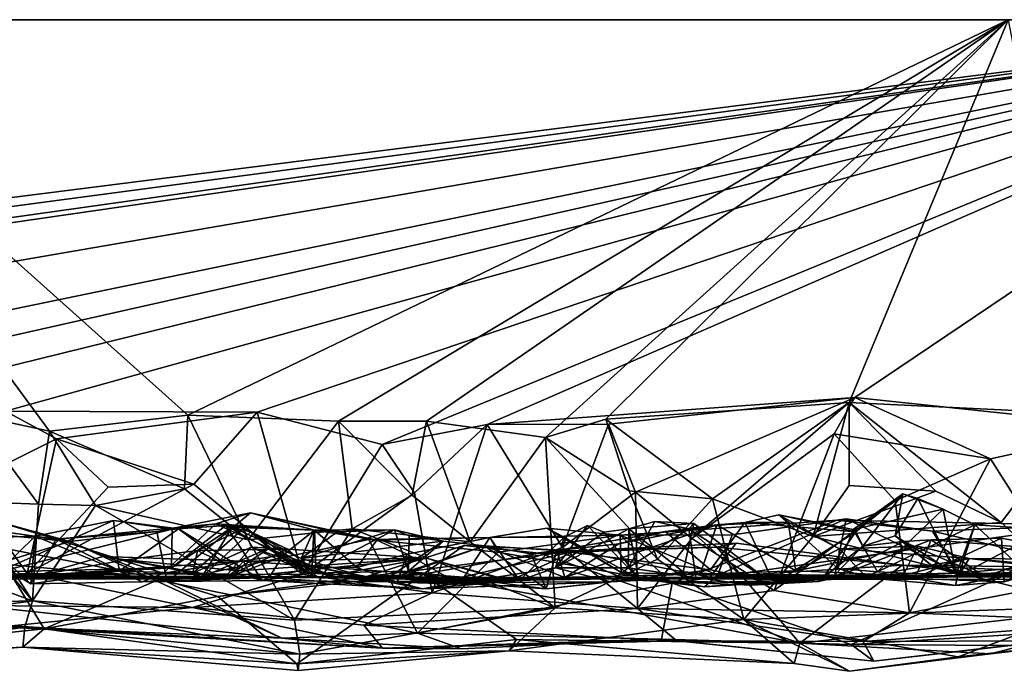
# Model space of a CAD drawing. Extents: x -48 to 48, y -0.1 to 0.4.
# Drawn here: x 37 to 37.6, y -0.1 to 0.4 of the extents above; entities that cross this region are included whole.
import ezdxf

# ---------------------------------------------------------------- set-up
doc = ezdxf.new("R2010")
doc.units = 0

msp = doc.modelspace()

# ---------------------------------------------------------------- linework, layer by layer
for points in [[(33.23177, 0.35863, 0.68748), (35.82452, 0.09572, 0.68815), (37.89843, 0.35863, 0.68751)], [(37.89843, 0.35863, 0.68751), (35.7832, 0.35863, -0.68022), (33.23177, 0.35863, 0.68748)], [(36.78244, 0.35863, -0.6875), (35.7832, 0.35863, -0.68022), (37.62635, 0.35863, -0.68745)], [(37.89843, 0.35863, 0.68751), (37.62635, 0.35863, -0.68745), (35.7832, 0.35863, -0.68022)], [(37.89843, 0.35863, 0.68751), (35.82452, 0.09572, 0.68815), (35.92393, 0.0957, 0.68808)], [(37.89843, 0.35863, 0.68751), (35.92393, 0.0957, 0.68808), (36.01849, 0.09359, 0.68723)], [(36.13238, 0.10309, 0.68752), (37.89843, 0.35863, 0.68751), (36.01849, 0.09359, 0.68723)], [(37.89843, 0.35863, 0.68751), (36.13238, 0.10309, 0.68752), (36.40135, 0.10031, 0.68959)], [(36.62491, 0.09558, 0.68822), (37.89843, 0.35863, 0.68751), (36.40135, 0.10031, 0.68959)], [(37.89843, 0.35863, 0.68751), (36.62491, 0.09558, 0.68822), (36.72514, 0.09413, 0.68814)], [(37.89843, 0.35863, 0.68751), (36.72514, 0.09413, 0.68814), (36.82198, 0.09314, 0.68849)], [(36.78244, 0.35863, -0.6875), (37.07782, 0.09396, -0.68812), (36.98527, 0.08332, -0.69094)], [(36.78244, 0.35863, -0.6875), (37.62635, 0.35863, -0.68745), (37.07782, 0.09396, -0.68812)], [(36.93358, 0.09445, -0.68834), (36.78244, 0.35863, -0.6875), (36.98527, 0.08332, -0.69094)], [(37.89843, 0.35863, 0.68751), (36.82198, 0.09314, 0.68849), (36.95591, 0.09674, 0.68822)], [(37.89843, 0.35863, 0.68751), (36.95591, 0.09674, 0.68822), (37.12407, 0.09605, 0.68822)], [(37.62635, 0.35863, -0.68745), (37.17848, 0.08984, -0.68953), (37.07782, 0.09396, -0.68812)], [(37.89843, 0.35863, 0.68751), (37.12407, 0.09605, 0.68822), (37.20775, 0.07436, 0.6898)], [(37.62635, 0.35863, -0.68745), (37.23742, 0.08987, -0.68868), (37.17848, 0.08984, -0.68953)], [(37.89843, 0.35863, 0.68751), (37.20775, 0.07436, 0.6898), (37.2779, 0.08773, 0.68818)], [(37.62635, 0.35863, -0.68745), (37.31686, 0.07909, -0.68846), (37.23742, 0.08987, -0.68868)], [(37.89843, 0.35863, 0.68751), (37.2779, 0.08773, 0.68818), (37.52384, 0.1057, 0.68774)], [(37.62635, 0.35863, -0.68745), (37.35731, 0.09127, -0.69039), (37.31686, 0.07909, -0.68846)], [(37.62635, 0.35863, -0.68745), (37.51994, 0.10242, -0.68993), (37.35731, 0.09127, -0.69039)], [(37.62635, 0.35863, -0.68745), (37.67694, 0.09484, -0.68829), (37.51994, 0.10242, -0.68993)], [(37.89843, 0.35863, 0.68751), (37.52384, 0.1057, 0.68774), (37.71131, 0.08599, 0.68851)], [(37.52384, 0.1057, 0.68774), (37.2779, 0.08773, 0.68818), (37.35913, 0.08787, 0.68835)], [(37.52384, 0.1057, 0.68774), (37.35913, 0.08787, 0.68835), (37.3771, 0.04234, 0.70018)], [(37.3771, 0.04234, 0.70018), (37.4147, 0.01152, 0.68944), (37.52384, 0.1057, 0.68774)], [(37.52384, 0.1057, 0.68774), (37.4147, 0.01152, 0.68944), (37.50999, 0.08153, 0.68992)], [(37.52384, 0.1057, 0.68774), (37.50999, 0.08153, 0.68992), (37.61442, 0.06464, 0.69237)], [(37.52384, 0.1057, 0.68774), (37.61442, 0.06464, 0.69237), (37.71131, 0.08599, 0.68851)], [(37.51994, 0.10242, -0.68993), (37.42867, 0.03792, -0.68803), (37.35731, 0.09127, -0.69039)], [(37.51994, 0.10242, -0.68993), (37.49595, 0.01288, -0.6901), (37.42867, 0.03792, -0.68803)], [(37.51994, 0.10242, -0.68993), (37.52, 0.04701, -0.70082), (37.49595, 0.01288, -0.6901)], [(37.51994, 0.10242, -0.68993), (37.62158, 0.02214, -0.69086), (37.57793, 0.04311, -0.70125)], [(37.52, 0.04701, -0.70082), (37.51994, 0.10242, -0.68993), (37.57793, 0.04311, -0.70125)], [(37.51994, 0.10242, -0.68993), (37.67694, 0.09484, -0.68829), (37.62158, 0.02214, -0.69086)], [(36.95591, 0.09674, 0.68822), (36.92807, 0.04726, 0.69943), (36.98991, 0.07807, 0.68795)], [(36.97791, 0.03445, -0.68871), (36.931, 0.0361, -0.69826), (36.93358, 0.09445, -0.68834)], [(36.93358, 0.09445, -0.68834), (36.98527, 0.08332, -0.69094), (36.97791, 0.03445, -0.68871)], [(36.95591, 0.09674, 0.68822), (36.98991, 0.07807, 0.68795), (37.12407, 0.09605, 0.68822)], [(37.07782, 0.09396, -0.68812), (37.07547, 0.0447, -0.70092), (36.98527, 0.08332, -0.69094)], [(37.12407, 0.09605, 0.68822), (36.98991, 0.07807, 0.68795), (37.0817, 0.04769, 0.69954)], [(37.11811, 0.01052, -0.6899), (37.07547, 0.0447, -0.70092), (37.07782, 0.09396, -0.68812)], [(37.17848, 0.08984, -0.68953), (37.11811, 0.01052, -0.6899), (37.07782, 0.09396, -0.68812)], [(37.15454, -0.0126, 0.6858), (37.12407, 0.09605, 0.68822), (37.0817, 0.04769, 0.69954)], [(37.20775, 0.07436, 0.6898), (37.12407, 0.09605, 0.68822), (37.15454, -0.0126, 0.6858)], [(37.62158, 0.02214, -0.69086), (37.67694, 0.09484, -0.68829), (37.68274, -0.03386, -0.68694)], [(37.17848, 0.08984, -0.68953), (37.1877, 0.0178, -0.68912), (37.11811, 0.01052, -0.6899)], [(37.23742, 0.08987, -0.68868), (37.22768, 0.04035, -0.70075), (37.17848, 0.08984, -0.68953)], [(37.22768, 0.04035, -0.70075), (37.1877, 0.0178, -0.68912), (37.17848, 0.08984, -0.68953)], [(37.20775, 0.07436, 0.6898), (37.22928, 0.04204, 0.70063), (37.2779, 0.08773, 0.68818)], [(37.23742, 0.08987, -0.68868), (37.26658, 0.00917, -0.68976), (37.22768, 0.04035, -0.70075)], [(37.2779, 0.08773, 0.68818), (37.22928, 0.04204, 0.70063), (37.24109, -0.02485, 0.68691)], [(37.23742, 0.08987, -0.68868), (37.31686, 0.07909, -0.68846), (37.26658, 0.00917, -0.68976)], [(37.32836, 0.00534, 0.68947), (37.2779, 0.08773, 0.68818), (37.24109, -0.02485, 0.68691)], [(37.35913, 0.08787, 0.68835), (37.2779, 0.08773, 0.68818), (37.32836, 0.00534, 0.68947)], [(37.35731, 0.09127, -0.69039), (37.37291, 0.04344, -0.70039), (37.31686, 0.07909, -0.68846)], [(37.32836, 0.00534, 0.68947), (37.3771, 0.04234, 0.70018), (37.35913, 0.08787, 0.68835)], [(37.35731, 0.09127, -0.69039), (37.42867, 0.03792, -0.68803), (37.37291, 0.04344, -0.70039)], [(37.71131, 0.08599, 0.68851), (37.61442, 0.06464, 0.69237), (37.66682, -0.01771, 0.68832)], [(36.88137, 0.08064, -0.69093), (36.974, -0.03024, -0.68499), (36.82449, 0.02482, -0.68951)], [(36.974, -0.03024, -0.68499), (36.88137, 0.08064, -0.69093), (36.931, 0.0361, -0.69826)], [(36.98527, 0.08332, -0.69094), (37.01596, 0.03361, -0.69615), (36.97791, 0.03445, -0.68871)], [(37.07547, 0.0447, -0.70092), (37.01596, 0.03361, -0.69615), (36.98527, 0.08332, -0.69094)], [(37.31686, 0.07909, -0.68846), (37.3234, -0.03495, -0.68604), (37.26658, 0.00917, -0.68976)], [(37.37291, 0.04344, -0.70039), (37.39172, -0.00237, -0.69139), (37.31686, 0.07909, -0.68846)], [(37.39172, -0.00237, -0.69139), (37.3234, -0.03495, -0.68604), (37.31686, 0.07909, -0.68846)], [(37.4147, 0.01152, 0.68944), (37.46978, -0.02331, 0.68974), (37.50999, 0.08153, 0.68992)], [(37.50999, 0.08153, 0.68992), (37.46978, -0.02331, 0.68974), (37.55066, 0.03669, 0.70408)], [(37.61442, 0.06464, 0.69237), (37.50999, 0.08153, 0.68992), (37.55066, 0.03669, 0.70408)], [(36.98991, 0.07807, 0.68795), (36.92807, 0.04726, 0.69943), (36.97035, -0.01206, 0.68615)], [(37.0244, 0.04577, 0.70042), (36.98991, 0.07807, 0.68795), (36.97035, -0.01206, 0.68615)], [(36.98991, 0.07807, 0.68795), (37.0244, 0.04577, 0.70042), (37.0817, 0.04769, 0.69954)], [(37.22928, 0.04204, 0.70063), (37.20775, 0.07436, 0.6898), (37.15454, -0.0126, 0.6858)], [(37.61442, 0.06464, 0.69237), (37.55066, 0.03669, 0.70408), (37.5603, -0.03824, 0.68786)], [(37.66682, -0.01771, 0.68832), (37.61442, 0.06464, 0.69237), (37.5603, -0.03824, 0.68786)], [(36.92807, 0.04726, 0.69943), (36.82256, -0.01904, 0.68461), (36.97035, -0.01206, 0.68615)], [(37.0817, 0.04769, 0.69954), (36.97035, -0.01206, 0.68615), (37.15454, -0.0126, 0.6858)], [(37.0817, 0.04769, 0.69954), (37.0244, 0.04577, 0.70042), (36.97035, -0.01206, 0.68615)], [(37.52, 0.04701, -0.70082), (37.57793, 0.04311, -0.70125), (37.49595, 0.01288, -0.6901)], [(37.07547, 0.0447, -0.70092), (37.11811, 0.01052, -0.6899), (37.01596, 0.03361, -0.69615)], [(37.24109, -0.02485, 0.68691), (37.22928, 0.04204, 0.70063), (37.15454, -0.0126, 0.6858)], [(37.1877, 0.0178, -0.68912), (37.22768, 0.04035, -0.70075), (37.26658, 0.00917, -0.68976)], [(37.37848, -0.03548, 0.68504), (37.3771, 0.04234, 0.70018), (37.32836, 0.00534, 0.68947)], [(37.37291, 0.04344, -0.70039), (37.42867, 0.03792, -0.68803), (37.39172, -0.00237, -0.69139)], [(37.4147, 0.01152, 0.68944), (37.3771, 0.04234, 0.70018), (37.37848, -0.03548, 0.68504)], [(37.49595, 0.01288, -0.6901), (37.57793, 0.04311, -0.70125), (37.62158, 0.02214, -0.69086)], [(37.52436, 0.01585, 0.01956), (37.52259, 0.01736, 0.00232), (37.55595, 0.04142, 0.03142)], [(37.52259, 0.01736, 0.00232), (37.58289, 0.0311, -0.01417), (37.55595, 0.04142, 0.03142)], [(37.52436, 0.01585, 0.01956), (37.55595, 0.04142, 0.03142), (37.52906, 0.00625, 0.12811)], [(37.52906, 0.00625, 0.12811), (37.55595, 0.04142, 0.03142), (37.55065, 0.01323, 0.12247)], [(37.56589, 0.03817, 0.03151), (37.55065, 0.01323, 0.12247), (37.55595, 0.04142, 0.03142)], [(37.55595, 0.04142, 0.03142), (37.58289, 0.0311, -0.01417), (37.56589, 0.03817, 0.03151)], [(36.97791, 0.03445, -0.68871), (36.974, -0.03024, -0.68499), (36.931, 0.0361, -0.69826)], [(36.97791, 0.03445, -0.68871), (37.01596, 0.03361, -0.69615), (36.974, -0.03024, -0.68499)], [(37.01596, 0.03361, -0.69615), (37.14904, -0.04316, -0.6851), (36.974, -0.03024, -0.68499)], [(37.11811, 0.01052, -0.6899), (37.14904, -0.04316, -0.6851), (37.01596, 0.03361, -0.69615)], [(37.42867, 0.03792, -0.68803), (37.44953, -0.04279, -0.68743), (37.39172, -0.00237, -0.69139)], [(37.42867, 0.03792, -0.68803), (37.49595, 0.01288, -0.6901), (37.44953, -0.04279, -0.68743)], [(37.5603, -0.03824, 0.68786), (37.55066, 0.03669, 0.70408), (37.46978, -0.02331, 0.68974)], [(37.55065, 0.01323, 0.12247), (37.56589, 0.03817, 0.03151), (37.59163, -0.01253, 0.04539)], [(37.58289, 0.0311, -0.01417), (37.59163, -0.01253, 0.04539), (37.56589, 0.03817, 0.03151)], [(37.0965, 0.02125, 0.4789), (37.11971, 0.02861, 0.49493), (37.05698, 0.01603, 0.49651)], [(37.05698, 0.01603, 0.49651), (37.11971, 0.02861, 0.49493), (37.064, -0.01747, 0.52813)], [(37.064, -0.01747, 0.52813), (37.11971, 0.02861, 0.49493), (37.1989, 0.01086, 0.50234)], [(37.16253, 0.01701, 0.44127), (37.11971, 0.02861, 0.49493), (37.0965, 0.02125, 0.4789)], [(37.20408, 0.0104, 0.47817), (37.1989, 0.01086, 0.50234), (37.11971, 0.02861, 0.49493)], [(37.16253, 0.01701, 0.44127), (37.20408, 0.0104, 0.47817), (37.11971, 0.02861, 0.49493)], [(37.52436, 0.01585, 0.01956), (37.45022, 0.02205, -0.03692), (37.47298, 0.02727, -0.03693)], [(37.47298, 0.02727, -0.03693), (37.45022, 0.02205, -0.03692), (37.47924, 0.02236, -0.08333)], [(37.52436, 0.01585, 0.01956), (37.47298, 0.02727, -0.03693), (37.52259, 0.01736, 0.00232)], [(37.52259, 0.01736, 0.00232), (37.47298, 0.02727, -0.03693), (37.5123, -0.00858, -0.04681)], [(37.47298, 0.02727, -0.03693), (37.47924, 0.02236, -0.08333), (37.51359, 0.00454, -0.11029)], [(37.47298, 0.02727, -0.03693), (37.51359, 0.00454, -0.11029), (37.5123, -0.00858, -0.04681)], [(37.52259, 0.01736, 0.00232), (37.53883, -0.01093, -0.03474), (37.58289, 0.0311, -0.01417)], [(37.6041, 0.02055, -0.05506), (37.58289, 0.0311, -0.01417), (37.53883, -0.01093, -0.03474)], [(37.59163, -0.01253, 0.04539), (37.58289, 0.0311, -0.01417), (37.6041, 0.02055, -0.05506)], [(36.974, -0.03024, -0.68499), (36.7724, -0.03525, -0.6862), (36.82449, 0.02482, -0.68951)], [(36.87949, -0.0274, 0.54217), (36.83248, 0.02523, 0.5042), (36.99881, 0.00936, 0.49758)], [(36.83248, 0.02523, 0.5042), (36.944, 0.02456, 0.48495), (36.99881, 0.00936, 0.49758)], [(36.98978, 0.01101, 0.48294), (36.944, 0.02456, 0.48495), (36.90494, 0.02284, 0.44846)], [(36.90494, 0.02284, 0.44846), (36.93866, 0.01185, 0.41731), (36.97273, -0.01896, 0.44869)], [(36.97273, -0.01896, 0.44869), (36.98978, 0.01101, 0.48294), (36.90494, 0.02284, 0.44846)], [(36.99881, 0.00936, 0.49758), (36.944, 0.02456, 0.48495), (36.98978, 0.01101, 0.48294)], [(37.028, 0.02343, 0.34128), (36.97567, 0.01309, 0.39379), (36.95107, -0.0109, 0.36602)], [(36.95107, -0.0109, 0.36602), (37.06719, 0.01778, 0.29236), (37.028, 0.02343, 0.34128)], [(37.028, 0.02343, 0.34128), (37.03182, -0.01049, 0.38241), (36.97567, 0.01309, 0.39379)], [(37.05698, 0.01603, 0.49651), (36.98978, 0.01101, 0.48294), (37.0965, 0.02125, 0.4789)], [(36.98978, 0.01101, 0.48294), (37.06122, -0.01174, 0.47127), (37.0965, 0.02125, 0.4789)], [(37.028, 0.02343, 0.34128), (37.07155, 0.01793, 0.30395), (37.03182, -0.01049, 0.38241)], [(37.07155, 0.01793, 0.30395), (37.028, 0.02343, 0.34128), (37.06719, 0.01778, 0.29236)], [(37.06122, -0.01174, 0.47127), (37.14179, 0.00041, 0.4224), (37.0965, 0.02125, 0.4789)], [(37.06678, -0.00817, 0.24846), (37.10736, 0.01905, 0.20646), (37.1032, 0.0202, 0.26298)], [(37.06678, -0.00817, 0.24846), (37.1032, 0.0202, 0.26298), (37.06719, 0.01778, 0.29236)], [(37.07155, 0.01793, 0.30395), (37.06719, 0.01778, 0.29236), (37.1032, 0.0202, 0.26298)], [(37.07155, 0.01793, 0.30395), (37.1032, 0.0202, 0.26298), (37.12753, -0.0167, 0.27749)], [(37.16253, 0.01701, 0.44127), (37.0965, 0.02125, 0.4789), (37.14179, 0.00041, 0.4224)], [(37.16195, 0.01694, 0.21116), (37.1032, 0.0202, 0.26298), (37.10736, 0.01905, 0.20646)], [(37.12753, -0.0167, 0.27749), (37.1032, 0.0202, 0.26298), (37.16076, -0.01167, 0.25736)], [(37.16195, 0.01694, 0.21116), (37.16076, -0.01167, 0.25736), (37.1032, 0.0202, 0.26298)], [(37.32946, 0.01223, 0.39356), (37.32371, -0.00815, 0.31953), (37.34506, 0.02007, 0.33687)], [(37.35605, 0.01561, 0.30564), (37.34506, 0.02007, 0.33687), (37.32371, -0.00815, 0.31953)], [(37.37936, -0.01557, 0.36433), (37.32946, 0.01223, 0.39356), (37.34506, 0.02007, 0.33687)], [(37.36587, 0.0078, -0.01527), (37.32977, -0.01475, -0.03804), (37.43161, 0.02059, -0.04837)], [(37.43161, 0.02059, -0.04837), (37.32977, -0.01475, -0.03804), (37.42038, -0.01243, -0.08612)], [(37.35605, 0.01561, 0.30564), (37.37936, -0.01557, 0.36433), (37.34506, 0.02007, 0.33687)], [(37.43161, 0.02059, -0.04837), (37.39698, 0.01622, -0.0167), (37.36587, 0.0078, -0.01527)], [(37.4017, -0.01846, 0.53748), (37.36683, 0.01368, 0.50633), (37.51207, 0.02368, 0.50211)], [(37.51207, 0.02368, 0.50211), (37.36683, 0.01368, 0.50633), (37.44177, 0.01395, 0.49816)], [(37.37276, 0.01793, 0.26032), (37.37224, -0.00818, 0.14326), (37.38995, 0.0227, 0.18759)], [(37.37224, -0.00818, 0.14326), (37.41272, 0.01792, 0.14715), (37.38995, 0.0227, 0.18759)], [(37.41615, 0.0215, 0.17643), (37.37276, 0.01793, 0.26032), (37.38995, 0.0227, 0.18759)], [(37.40901, -0.01098, 0.26221), (37.37276, 0.01793, 0.26032), (37.41615, 0.0215, 0.17643)], [(37.38995, 0.0227, 0.18759), (37.41272, 0.01792, 0.14715), (37.41615, 0.0215, 0.17643)], [(37.39698, 0.01622, -0.0167), (37.43161, 0.02059, -0.04837), (37.45022, 0.02205, -0.03692)], [(37.42724, -0.00949, -0.00428), (37.39698, 0.01622, -0.0167), (37.45022, 0.02205, -0.03692)], [(37.4017, -0.01846, 0.53748), (37.51207, 0.02368, 0.50211), (37.677, 0.02033, 0.50689)], [(37.62386, -0.01333, 0.53049), (37.4017, -0.01846, 0.53748), (37.677, 0.02033, 0.50689)], [(37.46309, -0.01459, 0.17215), (37.40901, -0.01098, 0.26221), (37.41615, 0.0215, 0.17643)], [(37.41615, 0.0215, 0.17643), (37.41272, 0.01792, 0.14715), (37.46309, -0.01459, 0.17215)], [(37.42038, -0.01243, -0.08612), (37.48422, -0.0101, -0.11695), (37.43161, 0.02059, -0.04837)], [(37.42724, -0.00949, -0.00428), (37.45022, 0.02205, -0.03692), (37.46978, -0.01865, 0.0076)], [(37.43161, 0.02059, -0.04837), (37.47924, 0.02236, -0.08333), (37.45022, 0.02205, -0.03692)], [(37.48422, -0.0101, -0.11695), (37.47924, 0.02236, -0.08333), (37.43161, 0.02059, -0.04837)], [(37.43227, -0.01317, 0.46352), (37.5103, -0.01316, 0.40808), (37.51796, 0.02451, 0.45942)], [(37.43227, -0.01317, 0.46352), (37.51796, 0.02451, 0.45942), (37.44177, 0.01395, 0.49816)], [(37.51207, 0.02368, 0.50211), (37.44177, 0.01395, 0.49816), (37.51796, 0.02451, 0.45942)], [(37.45022, 0.02205, -0.03692), (37.52436, 0.01585, 0.01956), (37.46978, -0.01865, 0.0076)], [(37.47924, 0.02236, -0.08333), (37.48422, -0.0101, -0.11695), (37.51359, 0.00454, -0.11029)], [(37.62158, 0.02214, -0.69086), (37.68274, -0.03386, -0.68694), (37.49595, 0.01288, -0.6901)], [(37.59298, -0.01174, 0.4651), (37.51796, 0.02451, 0.45942), (37.5103, -0.01316, 0.40808)], [(37.51207, 0.02368, 0.50211), (37.51796, 0.02451, 0.45942), (37.57567, 0.01645, 0.49541)], [(37.677, 0.02033, 0.50689), (37.51207, 0.02368, 0.50211), (37.57567, 0.01645, 0.49541)], [(37.57567, 0.01645, 0.49541), (37.51796, 0.02451, 0.45942), (37.59298, -0.01174, 0.4651)], [(37.6041, 0.02055, -0.05506), (37.53883, -0.01093, -0.03474), (37.59305, -0.0136, -0.12418)], [(37.66738, -0.00505, 0.47553), (37.677, 0.02033, 0.50689), (37.57567, 0.01645, 0.49541)], [(37.63833, -0.01118, -0.05374), (37.59163, -0.01253, 0.04539), (37.6041, 0.02055, -0.05506)], [(37.6041, 0.02055, -0.05506), (37.59305, -0.0136, -0.12418), (37.6521, 0.01756, -0.11436)], [(37.6041, 0.02055, -0.05506), (37.6521, 0.01756, -0.11436), (37.63833, -0.01118, -0.05374)], [(37.06719, 0.01778, 0.29236), (36.95107, -0.0109, 0.36602), (37.06678, -0.00817, 0.24846)], [(37.05698, 0.01603, 0.49651), (36.99881, 0.00936, 0.49758), (36.98978, 0.01101, 0.48294)], [(37.064, -0.01747, 0.52813), (36.99881, 0.00936, 0.49758), (37.05698, 0.01603, 0.49651)], [(37.11238, -0.01259, 0.29532), (37.03182, -0.01049, 0.38241), (37.07155, 0.01793, 0.30395)], [(37.08711, -0.01449, 0.10314), (37.10736, 0.01905, 0.20646), (37.06678, -0.00817, 0.24846)], [(37.12753, -0.0167, 0.27749), (37.11238, -0.01259, 0.29532), (37.07155, 0.01793, 0.30395)], [(37.0812, -0.01174, -0.11613), (37.08435, 0.00333, -0.17463), (37.11509, 0.01804, -0.1515)], [(37.12041, 0.00556, -0.11333), (37.0812, -0.01174, -0.11613), (37.11509, 0.01804, -0.1515)], [(37.08435, 0.00333, -0.17463), (37.14475, 0.00439, -0.19316), (37.11509, 0.01804, -0.1515)], [(37.10736, 0.01905, 0.20646), (37.08711, -0.01449, 0.10314), (37.11977, 0.01597, 0.14464)], [(37.08711, -0.01449, 0.10314), (37.13222, 0.00491, 0.0727), (37.11977, 0.01597, 0.14464)], [(37.16195, 0.01694, 0.21116), (37.10736, 0.01905, 0.20646), (37.15364, -0.0019, 0.16919)], [(37.11977, 0.01597, 0.14464), (37.15364, -0.0019, 0.16919), (37.10736, 0.01905, 0.20646)], [(37.11509, 0.01804, -0.1515), (37.14475, 0.00439, -0.19316), (37.12041, 0.00556, -0.11333)], [(37.1877, 0.0178, -0.68912), (37.14904, -0.04316, -0.6851), (37.11811, 0.01052, -0.6899)], [(37.11977, 0.01597, 0.14464), (37.13222, 0.00491, 0.0727), (37.16057, -0.01022, 0.12941)], [(37.15364, -0.0019, 0.16919), (37.11977, 0.01597, 0.14464), (37.16057, -0.01022, 0.12941)], [(37.16253, 0.01701, 0.44127), (37.14179, 0.00041, 0.4224), (37.16335, -0.00769, 0.41959)], [(37.1877, 0.0178, -0.68912), (37.3234, -0.03495, -0.68604), (37.14904, -0.04316, -0.6851)], [(37.216, 0.01727, 0.15855), (37.17766, 0.01583, 0.18174), (37.15364, -0.0019, 0.16919)], [(37.216, 0.01727, 0.15855), (37.15364, -0.0019, 0.16919), (37.24862, 0.0097, 0.12448)], [(37.16195, 0.01694, 0.21116), (37.15364, -0.0019, 0.16919), (37.17766, 0.01583, 0.18174)], [(37.22523, -0.01032, 0.19603), (37.16076, -0.01167, 0.25736), (37.216, 0.01727, 0.15855)], [(37.16076, -0.01167, 0.25736), (37.16195, 0.01694, 0.21116), (37.216, 0.01727, 0.15855)], [(37.16195, 0.01694, 0.21116), (37.17766, 0.01583, 0.18174), (37.216, 0.01727, 0.15855)], [(37.20408, 0.0104, 0.47817), (37.16253, 0.01701, 0.44127), (37.19077, -0.00807, 0.44649)], [(37.19077, -0.00807, 0.44649), (37.16253, 0.01701, 0.44127), (37.16335, -0.00769, 0.41959)], [(37.1877, 0.0178, -0.68912), (37.26658, 0.00917, -0.68976), (37.3234, -0.03495, -0.68604)], [(37.216, 0.01727, 0.15855), (37.22588, 0.01311, 0.15687), (37.22523, -0.01032, 0.19603)], [(37.22588, 0.01311, 0.15687), (37.216, 0.01727, 0.15855), (37.24862, 0.0097, 0.12448)], [(37.27967, 0.01206, 0.4799), (37.32946, 0.01223, 0.39356), (37.3178, 0.01845, 0.47262)], [(37.3178, 0.01845, 0.47262), (37.36683, 0.01368, 0.50633), (37.27967, 0.01206, 0.4799)], [(37.28524, 0.00233, 0.5093), (37.27967, 0.01206, 0.4799), (37.36683, 0.01368, 0.50633)], [(37.4017, -0.01846, 0.53748), (37.28524, 0.00233, 0.5093), (37.36683, 0.01368, 0.50633)], [(37.36683, 0.01368, 0.50633), (37.3178, 0.01845, 0.47262), (37.36757, -0.01125, 0.45336)], [(37.3178, 0.01845, 0.47262), (37.32946, 0.01223, 0.39356), (37.36757, -0.01125, 0.45336)], [(37.32371, -0.00815, 0.31953), (37.37224, -0.00818, 0.14326), (37.37276, 0.01793, 0.26032)], [(37.37276, 0.01793, 0.26032), (37.35605, 0.01561, 0.30564), (37.32371, -0.00815, 0.31953)], [(37.32449, 0.00339, 0.02042), (37.39698, 0.01622, -0.0167), (37.42724, -0.00949, -0.00428)], [(37.32449, 0.00339, 0.02042), (37.36587, 0.0078, -0.01527), (37.39698, 0.01622, -0.0167)], [(37.35605, 0.01561, 0.30564), (37.37276, 0.01793, 0.26032), (37.37936, -0.01557, 0.36433)], [(37.44177, 0.01395, 0.49816), (37.36683, 0.01368, 0.50633), (37.43227, -0.01317, 0.46352)], [(37.36683, 0.01368, 0.50633), (37.36757, -0.01125, 0.45336), (37.43227, -0.01317, 0.46352)], [(37.41272, 0.01792, 0.14715), (37.37224, -0.00818, 0.14326), (37.41751, -0.01476, 0.10209)], [(37.37276, 0.01793, 0.26032), (37.40901, -0.01098, 0.26221), (37.37936, -0.01557, 0.36433)], [(37.41272, 0.01792, 0.14715), (37.41751, -0.01476, 0.10209), (37.45461, -0.01981, 0.11632)], [(37.46309, -0.01459, 0.17215), (37.41272, 0.01792, 0.14715), (37.45461, -0.01981, 0.11632)], [(37.46978, -0.01865, 0.0076), (37.52436, 0.01585, 0.01956), (37.50287, -0.01449, 0.02747)], [(37.52436, 0.01585, 0.01956), (37.52906, 0.00625, 0.12811), (37.50287, -0.01449, 0.02747)], [(37.53883, -0.01093, -0.03474), (37.52259, 0.01736, 0.00232), (37.5123, -0.00858, -0.04681)], [(37.55618, 0.00941, 0.21788), (37.52906, 0.00625, 0.12811), (37.55065, 0.01323, 0.12247)], [(37.57587, -0.00729, 0.15772), (37.55065, 0.01323, 0.12247), (37.59163, -0.01253, 0.04539)], [(37.57587, -0.00729, 0.15772), (37.55618, 0.00941, 0.21788), (37.55065, 0.01323, 0.12247)], [(37.66738, -0.00505, 0.47553), (37.57567, 0.01645, 0.49541), (37.59298, -0.01174, 0.4651)], [(37.59305, -0.0136, -0.12418), (37.67755, -0.00929, -0.17402), (37.6521, 0.01756, -0.11436)], [(37.14059, -0.05532, 0.57519), (36.87949, -0.0274, 0.54217), (36.99881, 0.00936, 0.49758)], [(36.97567, 0.01309, 0.39379), (36.93866, 0.01185, 0.41731), (36.95107, -0.0109, 0.36602)], [(36.93866, 0.01185, 0.41731), (36.97567, 0.01309, 0.39379), (36.97273, -0.01896, 0.44869)], [(37.03182, -0.01049, 0.38241), (36.97273, -0.01896, 0.44869), (36.97567, 0.01309, 0.39379)], [(36.98978, 0.01101, 0.48294), (36.97273, -0.01896, 0.44869), (37.04729, -0.01765, 0.46108)], [(37.04729, -0.01765, 0.46108), (37.06122, -0.01174, 0.47127), (36.98978, 0.01101, 0.48294)], [(37.14059, -0.05532, 0.57519), (36.99881, 0.00936, 0.49758), (37.064, -0.01747, 0.52813)], [(37.23138, -0.05201, 0.55894), (37.064, -0.01747, 0.52813), (37.1989, 0.01086, 0.50234)], [(37.15364, -0.0019, 0.16919), (37.20752, -0.01763, 0.0757), (37.24862, 0.0097, 0.12448)], [(37.22446, 0.00098, 0.47198), (37.20408, 0.0104, 0.47817), (37.19077, -0.00807, 0.44649)], [(37.19738, -0.01396, -0.47877), (37.23505, -0.01234, -0.49703), (37.26245, 0.0067, -0.47266)], [(37.3373, 0.00319, -0.40383), (37.19738, -0.01396, -0.47877), (37.26245, 0.0067, -0.47266)], [(37.1989, 0.01086, 0.50234), (37.20408, 0.0104, 0.47817), (37.27967, 0.01206, 0.4799)], [(37.27967, 0.01206, 0.4799), (37.28524, 0.00233, 0.5093), (37.1989, 0.01086, 0.50234)], [(37.23138, -0.05201, 0.55894), (37.1989, 0.01086, 0.50234), (37.28524, 0.00233, 0.5093)], [(37.27967, 0.01206, 0.4799), (37.20408, 0.0104, 0.47817), (37.22446, 0.00098, 0.47198)], [(37.24862, 0.0097, 0.12448), (37.20752, -0.01763, 0.0757), (37.27607, 0.00642, 0.10161)], [(37.27967, 0.01206, 0.4799), (37.22446, 0.00098, 0.47198), (37.25953, -0.01909, 0.44089)], [(37.22588, 0.01311, 0.15687), (37.24862, 0.0097, 0.12448), (37.22523, -0.01032, 0.19603)], [(37.24862, 0.0097, 0.12448), (37.27607, 0.00642, 0.10161), (37.22523, -0.01032, 0.19603)], [(37.31299, 0.00164, -0.47589), (37.26245, 0.0067, -0.47266), (37.23505, -0.01234, -0.49703)], [(37.2995, -0.01675, 0.38971), (37.27967, 0.01206, 0.4799), (37.25953, -0.01909, 0.44089)], [(37.31299, 0.00164, -0.47589), (37.3373, 0.00319, -0.40383), (37.26245, 0.0067, -0.47266)], [(37.27967, 0.01206, 0.4799), (37.2995, -0.01675, 0.38971), (37.32946, 0.01223, 0.39356)], [(37.2995, -0.01675, 0.38971), (37.32371, -0.00815, 0.31953), (37.32946, 0.01223, 0.39356)], [(37.32449, 0.00339, 0.02042), (37.32977, -0.01475, -0.03804), (37.36587, 0.0078, -0.01527)], [(37.36757, -0.01125, 0.45336), (37.32946, 0.01223, 0.39356), (37.37936, -0.01557, 0.36433)], [(37.3373, 0.00319, -0.40383), (37.44449, 0.00824, -0.44581), (37.42708, -0.01453, -0.39775)], [(37.3373, 0.00319, -0.40383), (37.43147, 0.00562, -0.47099), (37.44449, 0.00824, -0.44581)], [(37.46978, -0.02331, 0.68974), (37.4147, 0.01152, 0.68944), (37.37848, -0.03548, 0.68504)], [(37.42708, -0.01453, -0.39775), (37.44449, 0.00824, -0.44581), (37.5555, -0.00644, -0.49016)], [(37.5555, -0.00644, -0.49016), (37.44449, 0.00824, -0.44581), (37.43147, 0.00562, -0.47099)], [(37.44953, -0.04279, -0.68743), (37.49595, 0.01288, -0.6901), (37.68274, -0.03386, -0.68694)], [(37.56381, -0.0154, 0.34955), (37.50764, -0.01557, 0.20589), (37.57472, 0.0105, 0.27455)], [(37.55618, 0.00941, 0.21788), (37.57472, 0.0105, 0.27455), (37.50764, -0.01557, 0.20589)], [(37.55618, 0.00941, 0.21788), (37.50764, -0.01557, 0.20589), (37.52906, 0.00625, 0.12811)], [(37.6103, -0.01399, 0.26773), (37.57472, 0.0105, 0.27455), (37.55618, 0.00941, 0.21788)], [(37.6103, -0.01399, 0.26773), (37.55618, 0.00941, 0.21788), (37.57587, -0.00729, 0.15772)], [(37.62359, -0.01756, 0.42349), (37.56381, -0.0154, 0.34955), (37.62178, 0.01167, 0.365)], [(37.56381, -0.0154, 0.34955), (37.57472, 0.0105, 0.27455), (37.62178, 0.01167, 0.365)], [(37.66414, 0.00331, 0.40732), (37.62178, 0.01167, 0.365), (37.57472, 0.0105, 0.27455)], [(37.6103, -0.01399, 0.26773), (37.66414, 0.00331, 0.40732), (37.57472, 0.0105, 0.27455)], [(37.66414, 0.00331, 0.40732), (37.62359, -0.01756, 0.42349), (37.62178, 0.01167, 0.365)], [(36.94316, -0.01574, -0.34475), (36.96033, 0.00375, -0.43645), (37.05961, -0.01559, -0.48673)], [(36.96033, 0.00375, -0.43645), (36.95551, -0.00564, -0.48194), (37.05961, -0.01559, -0.48673)], [(37.08435, 0.00333, -0.17463), (37.03638, -0.00281, -0.24179), (37.1118, -0.01022, -0.22738)], [(37.08435, 0.00333, -0.17463), (37.0812, -0.01174, -0.11613), (37.03638, -0.00281, -0.24179)], [(37.06122, -0.01174, 0.47127), (37.13205, -0.01474, 0.40836), (37.14179, 0.00041, 0.4224)], [(37.10146, -0.01576, -0.00996), (37.0812, -0.01174, -0.11613), (37.12041, 0.00556, -0.11333)], [(37.14475, 0.00439, -0.19316), (37.08435, 0.00333, -0.17463), (37.1118, -0.01022, -0.22738)], [(37.08711, -0.01449, 0.10314), (37.10146, -0.01576, -0.00996), (37.13222, 0.00491, 0.0727)], [(37.10146, -0.01576, -0.00996), (37.12041, 0.00556, -0.11333), (37.13943, -0.00119, -0.02853)], [(37.10146, -0.01576, -0.00996), (37.13943, -0.00119, -0.02853), (37.13222, 0.00491, 0.0727)], [(37.14475, 0.00439, -0.19316), (37.1118, -0.01022, -0.22738), (37.23746, -0.00184, -0.2908)], [(37.12041, 0.00556, -0.11333), (37.14475, 0.00439, -0.19316), (37.16511, -0.01498, -0.14416)], [(37.13943, -0.00119, -0.02853), (37.12041, 0.00556, -0.11333), (37.16511, -0.01498, -0.14416)], [(37.16335, -0.00769, 0.41959), (37.14179, 0.00041, 0.4224), (37.13205, -0.01474, 0.40836)], [(37.13222, 0.00491, 0.0727), (37.17561, -0.01448, 0.00646), (37.16057, -0.01022, 0.12941)], [(37.17561, -0.01448, 0.00646), (37.13222, 0.00491, 0.0727), (37.13943, -0.00119, -0.02853)], [(37.14475, 0.00439, -0.19316), (37.23746, -0.00184, -0.2908), (37.16511, -0.01498, -0.14416)], [(37.21774, -0.01779, 0.4497), (37.22446, 0.00098, 0.47198), (37.19077, -0.00807, 0.44649)], [(37.3373, 0.00319, -0.40383), (37.26127, -0.0144, -0.40741), (37.19738, -0.01396, -0.47877)], [(37.20752, -0.01763, 0.0757), (37.32977, -0.01475, -0.03804), (37.27607, 0.00642, 0.10161)], [(37.25953, -0.01909, 0.44089), (37.22446, 0.00098, 0.47198), (37.21774, -0.01779, 0.4497)], [(37.27607, 0.00642, 0.10161), (37.31744, -0.02224, 0.09699), (37.22523, -0.01032, 0.19603)], [(37.28524, 0.00233, 0.5093), (37.4017, -0.01846, 0.53748), (37.23138, -0.05201, 0.55894)], [(37.31299, 0.00164, -0.47589), (37.23505, -0.01234, -0.49703), (37.48704, -0.05864, -0.56873)], [(37.37848, -0.03548, 0.68504), (37.32836, 0.00534, 0.68947), (37.24109, -0.02485, 0.68691)], [(37.3373, 0.00319, -0.40383), (37.29332, -0.01665, -0.31531), (37.26127, -0.0144, -0.40741)], [(37.27607, 0.00642, 0.10161), (37.30713, 0.00113, 0.06177), (37.31744, -0.02224, 0.09699)], [(37.32449, 0.00339, 0.02042), (37.27607, 0.00642, 0.10161), (37.32977, -0.01475, -0.03804)], [(37.30713, 0.00113, 0.06177), (37.27607, 0.00642, 0.10161), (37.32449, 0.00339, 0.02042)], [(37.29332, -0.01665, -0.31531), (37.3373, 0.00319, -0.40383), (37.42708, -0.01453, -0.39775)], [(37.30713, 0.00113, 0.06177), (37.32449, 0.00339, 0.02042), (37.31744, -0.02224, 0.09699)], [(37.31299, 0.00164, -0.47589), (37.43147, 0.00562, -0.47099), (37.3373, 0.00319, -0.40383)], [(37.43147, 0.00562, -0.47099), (37.31299, 0.00164, -0.47589), (37.48704, -0.05864, -0.56873)], [(37.31744, -0.02224, 0.09699), (37.32449, 0.00339, 0.02042), (37.37157, -0.01625, 0.03664)], [(37.42724, -0.00949, -0.00428), (37.37157, -0.01625, 0.03664), (37.32449, 0.00339, 0.02042)], [(37.43147, 0.00562, -0.47099), (37.48704, -0.05864, -0.56873), (37.5555, -0.00644, -0.49016)], [(37.48422, -0.0101, -0.11695), (37.55617, -0.01323, -0.18485), (37.56595, 0.00623, -0.15326)], [(37.48422, -0.0101, -0.11695), (37.56595, 0.00623, -0.15326), (37.51359, 0.00454, -0.11029)], [(37.49959, -0.01724, 0.09344), (37.50287, -0.01449, 0.02747), (37.52906, 0.00625, 0.12811)], [(37.52906, 0.00625, 0.12811), (37.50764, -0.01557, 0.20589), (37.49959, -0.01724, 0.09344)], [(37.5123, -0.00858, -0.04681), (37.51359, 0.00454, -0.11029), (37.53096, -0.01401, -0.08219)], [(37.60013, -0.00201, -0.17456), (37.51359, 0.00454, -0.11029), (37.56595, 0.00623, -0.15326)], [(37.53096, -0.01401, -0.08219), (37.51359, 0.00454, -0.11029), (37.60013, -0.00201, -0.17456)], [(37.56595, 0.00623, -0.15326), (37.55617, -0.01323, -0.18485), (37.60013, -0.00201, -0.17456)], [(37.71912, -0.01576, 0.40773), (37.66414, 0.00331, 0.40732), (37.6103, -0.01399, 0.26773)], [(37.66738, -0.00505, 0.47553), (37.62359, -0.01756, 0.42349), (37.66414, 0.00331, 0.40732)], [(36.95551, -0.00564, -0.48194), (36.76714, -0.07165, -0.5804), (36.98177, -0.04908, -0.55191)], [(37.05961, -0.01559, -0.48673), (36.95551, -0.00564, -0.48194), (36.98177, -0.04908, -0.55191)], [(37.03638, -0.00281, -0.24179), (36.97703, -0.01343, -0.29503), (37.02085, -0.00055, -0.29325)], [(36.97703, -0.01343, -0.29503), (37.11499, -0.0038, -0.37837), (37.02085, -0.00055, -0.29325)], [(37.03638, -0.00281, -0.24179), (37.0812, -0.01174, -0.11613), (36.97703, -0.01343, -0.29503)], [(37.11499, -0.0038, -0.37837), (36.97703, -0.01343, -0.29503), (37.11983, -0.01426, -0.41284)], [(37.03638, -0.00281, -0.24179), (37.02085, -0.00055, -0.29325), (37.10475, -0.01511, -0.28645)], [(37.11499, -0.0038, -0.37837), (37.10475, -0.01511, -0.28645), (37.02085, -0.00055, -0.29325)], [(37.1118, -0.01022, -0.22738), (37.03638, -0.00281, -0.24179), (37.10475, -0.01511, -0.28645)], [(37.23746, -0.00184, -0.2908), (37.10475, -0.01511, -0.28645), (37.11499, -0.0038, -0.37837)], [(37.1118, -0.01022, -0.22738), (37.10475, -0.01511, -0.28645), (37.23746, -0.00184, -0.2908)], [(37.23746, -0.00184, -0.2908), (37.11499, -0.0038, -0.37837), (37.29332, -0.01665, -0.31531)], [(37.11983, -0.01426, -0.41284), (37.29332, -0.01665, -0.31531), (37.11499, -0.0038, -0.37837)], [(37.16511, -0.01498, -0.14416), (37.17561, -0.01448, 0.00646), (37.13943, -0.00119, -0.02853)], [(37.16057, -0.01022, 0.12941), (37.20752, -0.01763, 0.0757), (37.15364, -0.0019, 0.16919)], [(37.16511, -0.01498, -0.14416), (37.23746, -0.00184, -0.2908), (37.28693, -0.01553, -0.28122)], [(37.28693, -0.01553, -0.28122), (37.23746, -0.00184, -0.2908), (37.29332, -0.01665, -0.31531)], [(37.3234, -0.03495, -0.68604), (37.39172, -0.00237, -0.69139), (37.44953, -0.04279, -0.68743)], [(37.42708, -0.01453, -0.39775), (37.5555, -0.00644, -0.49016), (37.70077, -0.0129, -0.50313)], [(37.5555, -0.00644, -0.49016), (37.48704, -0.05864, -0.56873), (37.76319, -0.02748, -0.52669)], [(37.59305, -0.0136, -0.12418), (37.53096, -0.01401, -0.08219), (37.60013, -0.00201, -0.17456)], [(37.76319, -0.02748, -0.52669), (37.66188, -0.00779, -0.49952), (37.5555, -0.00644, -0.49016)], [(37.66188, -0.00779, -0.49952), (37.70077, -0.0129, -0.50313), (37.5555, -0.00644, -0.49016)], [(37.55617, -0.01323, -0.18485), (37.70483, -0.01403, -0.2546), (37.60013, -0.00201, -0.17456)], [(37.66738, -0.00505, 0.47553), (37.59109, -0.0201, 0.43628), (37.62359, -0.01756, 0.42349)], [(37.59109, -0.0201, 0.43628), (37.66738, -0.00505, 0.47553), (37.59298, -0.01174, 0.4651)], [(37.59305, -0.0136, -0.12418), (37.60013, -0.00201, -0.17456), (37.71201, -0.01168, -0.20513)], [(37.60013, -0.00201, -0.17456), (37.69578, -0.00276, -0.22875), (37.71201, -0.01168, -0.20513)], [(37.69578, -0.00276, -0.22875), (37.60013, -0.00201, -0.17456), (37.70483, -0.01403, -0.2546)], [(36.82256, -0.01904, 0.68461), (36.91502, -0.03323, 0.6722), (36.97035, -0.01206, 0.68615)], [(36.86452, -0.0143, -0.14913), (36.97703, -0.01343, -0.29503), (36.92658, -0.01297, -0.02671)], [(36.91502, -0.03323, 0.6722), (37.08079, -0.03468, 0.67285), (36.97035, -0.01206, 0.68615)], [(36.92938, -0.01254, 0.07566), (36.92658, -0.01297, -0.02671), (37.08711, -0.01449, 0.10314)], [(37.10146, -0.01576, -0.00996), (36.92658, -0.01297, -0.02671), (36.97703, -0.01343, -0.29503)], [(37.10146, -0.01576, -0.00996), (37.08711, -0.01449, 0.10314), (36.92658, -0.01297, -0.02671)], [(36.96331, -0.01449, 0.32739), (36.92938, -0.01254, 0.07566), (37.08711, -0.01449, 0.10314)], [(36.95107, -0.0109, 0.36602), (36.96331, -0.01449, 0.32739), (37.06678, -0.00817, 0.24846)], [(36.96331, -0.01449, 0.32739), (37.08711, -0.01449, 0.10314), (37.06678, -0.00817, 0.24846)], [(37.15454, -0.0126, 0.6858), (36.97035, -0.01206, 0.68615), (37.08079, -0.03468, 0.67285)], [(36.97273, -0.01896, 0.44869), (37.03182, -0.01049, 0.38241), (37.04729, -0.01765, 0.46108)], [(37.0812, -0.01174, -0.11613), (37.10146, -0.01576, -0.00996), (36.97703, -0.01343, -0.29503)], [(37.11238, -0.01259, 0.29532), (37.04729, -0.01765, 0.46108), (37.03182, -0.01049, 0.38241)], [(37.06122, -0.01174, 0.47127), (37.04729, -0.01765, 0.46108), (37.13205, -0.01474, 0.40836)], [(37.04729, -0.01765, 0.46108), (37.11238, -0.01259, 0.29532), (37.12753, -0.0167, 0.27749)], [(37.24109, -0.02485, 0.68691), (37.15454, -0.0126, 0.6858), (37.08079, -0.03468, 0.67285)], [(37.09784, -0.02742, -0.50489), (37.15073, -0.07243, -0.57804), (37.23505, -0.01234, -0.49703)], [(37.19738, -0.01396, -0.47877), (37.09784, -0.02742, -0.50489), (37.23505, -0.01234, -0.49703)], [(37.16076, -0.01167, 0.25736), (37.25809, -0.01806, 0.20424), (37.12753, -0.0167, 0.27749)], [(37.16335, -0.00769, 0.41959), (37.13205, -0.01474, 0.40836), (37.23468, -0.02218, 0.36776)], [(37.15073, -0.07243, -0.57804), (37.29761, -0.05619, -0.57171), (37.23505, -0.01234, -0.49703)], [(37.16057, -0.01022, 0.12941), (37.17561, -0.01448, 0.00646), (37.20752, -0.01763, 0.0757)], [(37.16076, -0.01167, 0.25736), (37.22523, -0.01032, 0.19603), (37.25809, -0.01806, 0.20424)], [(37.19077, -0.00807, 0.44649), (37.16335, -0.00769, 0.41959), (37.21774, -0.01779, 0.4497)], [(37.23468, -0.02218, 0.36776), (37.21774, -0.01779, 0.4497), (37.16335, -0.00769, 0.41959)], [(37.22523, -0.01032, 0.19603), (37.31744, -0.02224, 0.09699), (37.25809, -0.01806, 0.20424)], [(37.32371, -0.00815, 0.31953), (37.23468, -0.02218, 0.36776), (37.36067, -0.01751, 0.11571)], [(37.2995, -0.01675, 0.38971), (37.23468, -0.02218, 0.36776), (37.32371, -0.00815, 0.31953)], [(37.23505, -0.01234, -0.49703), (37.29761, -0.05619, -0.57171), (37.48704, -0.05864, -0.56873)], [(37.32977, -0.01475, -0.03804), (37.28693, -0.01553, -0.28122), (37.42038, -0.01243, -0.08612)], [(37.42038, -0.01243, -0.08612), (37.28693, -0.01553, -0.28122), (37.55617, -0.01323, -0.18485)], [(37.28693, -0.01553, -0.28122), (37.70077, -0.0129, -0.50313), (37.97897, -0.0164, -0.46751)], [(37.28693, -0.01553, -0.28122), (37.42708, -0.01453, -0.39775), (37.70077, -0.0129, -0.50313)], [(37.36067, -0.01751, 0.11571), (37.37224, -0.00818, 0.14326), (37.32371, -0.00815, 0.31953)], [(37.37224, -0.00818, 0.14326), (37.36067, -0.01751, 0.11571), (37.41751, -0.01476, 0.10209)], [(37.43227, -0.01317, 0.46352), (37.36757, -0.01125, 0.45336), (37.42331, -0.021, 0.41662)], [(37.36757, -0.01125, 0.45336), (37.37936, -0.01557, 0.36433), (37.42331, -0.021, 0.41662)], [(37.37157, -0.01625, 0.03664), (37.42724, -0.00949, -0.00428), (37.46978, -0.01865, 0.0076)], [(37.37936, -0.01557, 0.36433), (37.40901, -0.01098, 0.26221), (37.46309, -0.01459, 0.17215)], [(37.48422, -0.0101, -0.11695), (37.42038, -0.01243, -0.08612), (37.55617, -0.01323, -0.18485)], [(37.42331, -0.021, 0.41662), (37.50764, -0.01557, 0.20589), (37.5103, -0.01316, 0.40808)], [(37.43227, -0.01317, 0.46352), (37.42331, -0.021, 0.41662), (37.5103, -0.01316, 0.40808)], [(37.56381, -0.0154, 0.34955), (37.5103, -0.01316, 0.40808), (37.50764, -0.01557, 0.20589)], [(37.59298, -0.01174, 0.4651), (37.5103, -0.01316, 0.40808), (37.59109, -0.0201, 0.43628)], [(37.5103, -0.01316, 0.40808), (37.56381, -0.0154, 0.34955), (37.59109, -0.0201, 0.43628)], [(37.53883, -0.01093, -0.03474), (37.5123, -0.00858, -0.04681), (37.53096, -0.01401, -0.08219)], [(37.59305, -0.0136, -0.12418), (37.53883, -0.01093, -0.03474), (37.53096, -0.01401, -0.08219)], [(37.57587, -0.00729, 0.15772), (37.59163, -0.01253, 0.04539), (37.6103, -0.01399, 0.26773)], [(37.59163, -0.01253, 0.04539), (37.63833, -0.01118, -0.05374), (37.75082, -0.0138, -0.15707)], [(37.6103, -0.01399, 0.26773), (37.59163, -0.01253, 0.04539), (37.76181, -0.0137, 0.04308)], [(37.59163, -0.01253, 0.04539), (37.75082, -0.0138, -0.15707), (37.76181, -0.0137, 0.04308)], [(37.59305, -0.0136, -0.12418), (37.71201, -0.01168, -0.20513), (37.67755, -0.00929, -0.17402)], [(37.6103, -0.01399, 0.26773), (37.76181, -0.0137, 0.04308), (37.75364, -0.01236, 0.13654)], [(37.6103, -0.01399, 0.26773), (37.75364, -0.01236, 0.13654), (37.79007, -0.01356, 0.24203)], [(36.86452, -0.0143, -0.14913), (36.94316, -0.01574, -0.34475), (36.97703, -0.01343, -0.29503)], [(36.97703, -0.01343, -0.29503), (36.94316, -0.01574, -0.34475), (37.11983, -0.01426, -0.41284)], [(37.11983, -0.01426, -0.41284), (36.94316, -0.01574, -0.34475), (37.05961, -0.01559, -0.48673)], [(37.09784, -0.02742, -0.50489), (37.05961, -0.01559, -0.48673), (36.98177, -0.04908, -0.55191)], [(37.12753, -0.0167, 0.27749), (37.13205, -0.01474, 0.40836), (37.04729, -0.01765, 0.46108)], [(37.05961, -0.01559, -0.48673), (37.09784, -0.02742, -0.50489), (37.19738, -0.01396, -0.47877)], [(37.11983, -0.01426, -0.41284), (37.05961, -0.01559, -0.48673), (37.19738, -0.01396, -0.47877)], [(37.23138, -0.05201, 0.55894), (37.14059, -0.05532, 0.57519), (37.064, -0.01747, 0.52813)], [(37.29332, -0.01665, -0.31531), (37.11983, -0.01426, -0.41284), (37.19738, -0.01396, -0.47877)], [(37.13205, -0.01474, 0.40836), (37.12753, -0.0167, 0.27749), (37.23468, -0.02218, 0.36776)], [(37.12753, -0.0167, 0.27749), (37.25809, -0.01806, 0.20424), (37.23468, -0.02218, 0.36776)], [(37.17561, -0.01448, 0.00646), (37.16511, -0.01498, -0.14416), (37.28693, -0.01553, -0.28122)], [(37.17561, -0.01448, 0.00646), (37.28693, -0.01553, -0.28122), (37.32977, -0.01475, -0.03804)], [(37.20752, -0.01763, 0.0757), (37.17561, -0.01448, 0.00646), (37.32977, -0.01475, -0.03804)], [(37.29332, -0.01665, -0.31531), (37.19738, -0.01396, -0.47877), (37.26127, -0.0144, -0.40741)], [(37.2995, -0.01675, 0.38971), (37.21774, -0.01779, 0.4497), (37.23468, -0.02218, 0.36776)], [(37.25953, -0.01909, 0.44089), (37.21774, -0.01779, 0.4497), (37.2995, -0.01675, 0.38971)], [(37.39442, -0.05604, 0.58999), (37.23138, -0.05201, 0.55894), (37.4017, -0.01846, 0.53748)], [(37.23468, -0.02218, 0.36776), (37.25809, -0.01806, 0.20424), (37.36067, -0.01751, 0.11571)], [(37.25809, -0.01806, 0.20424), (37.31744, -0.02224, 0.09699), (37.36067, -0.01751, 0.11571)], [(37.55617, -0.01323, -0.18485), (37.28693, -0.01553, -0.28122), (37.70483, -0.01403, -0.2546)], [(37.70483, -0.01403, -0.2546), (37.28693, -0.01553, -0.28122), (37.82079, -0.01608, -0.29652)], [(37.28693, -0.01553, -0.28122), (37.29332, -0.01665, -0.31531), (37.42708, -0.01453, -0.39775)], [(37.28693, -0.01553, -0.28122), (37.97897, -0.0164, -0.46751), (37.82079, -0.01608, -0.29652)], [(37.36067, -0.01751, 0.11571), (37.31744, -0.02224, 0.09699), (37.37157, -0.01625, 0.03664)], [(37.36067, -0.01751, 0.11571), (37.37157, -0.01625, 0.03664), (37.41751, -0.01476, 0.10209)], [(37.45461, -0.01981, 0.11632), (37.41751, -0.01476, 0.10209), (37.37157, -0.01625, 0.03664)], [(37.46978, -0.01865, 0.0076), (37.45461, -0.01981, 0.11632), (37.37157, -0.01625, 0.03664)], [(37.37936, -0.01557, 0.36433), (37.46309, -0.01459, 0.17215), (37.50764, -0.01557, 0.20589)], [(37.37936, -0.01557, 0.36433), (37.50764, -0.01557, 0.20589), (37.42331, -0.021, 0.41662)], [(37.39442, -0.05604, 0.58999), (37.4017, -0.01846, 0.53748), (37.52126, -0.05953, 0.58702)], [(37.52126, -0.05953, 0.58702), (37.4017, -0.01846, 0.53748), (37.62386, -0.01333, 0.53049)], [(37.46309, -0.01459, 0.17215), (37.45461, -0.01981, 0.11632), (37.50764, -0.01557, 0.20589)], [(37.50764, -0.01557, 0.20589), (37.45461, -0.01981, 0.11632), (37.49959, -0.01724, 0.09344)], [(37.45461, -0.01981, 0.11632), (37.46978, -0.01865, 0.0076), (37.49959, -0.01724, 0.09344)], [(37.46978, -0.01865, 0.0076), (37.50287, -0.01449, 0.02747), (37.49959, -0.01724, 0.09344)], [(37.89763, -0.03659, 0.56776), (37.52126, -0.05953, 0.58702), (37.62386, -0.01333, 0.53049)], [(37.5603, -0.03824, 0.68786), (37.70784, -0.04447, 0.67976), (37.66682, -0.01771, 0.68832)], [(37.62359, -0.01756, 0.42349), (37.59109, -0.0201, 0.43628), (37.56381, -0.0154, 0.34955)], [(37.71912, -0.01576, 0.40773), (37.6103, -0.01399, 0.26773), (37.79007, -0.01356, 0.24203)], [(37.24109, -0.02485, 0.68691), (37.08079, -0.03468, 0.67285), (37.19547, -0.04656, 0.67188)], [(37.37848, -0.03548, 0.68504), (37.24109, -0.02485, 0.68691), (37.19547, -0.04656, 0.67188)], [(37.46978, -0.02331, 0.68974), (37.37848, -0.03548, 0.68504), (37.5603, -0.03824, 0.68786)], [(36.72897, -0.06492, -0.65405), (36.7724, -0.03525, -0.6862), (36.974, -0.03024, -0.68499)], [(36.96878, -0.04793, -0.6575), (36.72897, -0.06492, -0.65405), (36.974, -0.03024, -0.68499)], [(37.14059, -0.05532, 0.57519), (36.93748, -0.04677, 0.59256), (36.87949, -0.0274, 0.54217)], [(37.15272, -0.06592, -0.65321), (36.96878, -0.04793, -0.6575), (36.974, -0.03024, -0.68499)], [(37.15272, -0.06592, -0.65321), (36.974, -0.03024, -0.68499), (37.14904, -0.04316, -0.6851)], [(37.09784, -0.02742, -0.50489), (36.98177, -0.04908, -0.55191), (37.15073, -0.07243, -0.57804)], [(37.76319, -0.02748, -0.52669), (37.48704, -0.05864, -0.56873), (37.6146, -0.06579, -0.60106)], [(37.76319, -0.02748, -0.52669), (37.6146, -0.06579, -0.60106), (37.75944, -0.04694, -0.57564)], [(37.08079, -0.03468, 0.67285), (36.91502, -0.03323, 0.6722), (36.95991, -0.04702, 0.63425)], [(37.08079, -0.03468, 0.67285), (36.95991, -0.04702, 0.63425), (37.20791, -0.0619, 0.63964)], [(37.19547, -0.04656, 0.67188), (37.08079, -0.03468, 0.67285), (37.20791, -0.0619, 0.63964)], [(37.15272, -0.06592, -0.65321), (37.14904, -0.04316, -0.6851), (37.3234, -0.03495, -0.68604)], [(37.29258, -0.06378, -0.62546), (37.15272, -0.06592, -0.65321), (37.3234, -0.03495, -0.68604)], [(37.40466, -0.05713, 0.64564), (37.37848, -0.03548, 0.68504), (37.19547, -0.04656, 0.67188)], [(37.44953, -0.04279, -0.68743), (37.29258, -0.06378, -0.62546), (37.3234, -0.03495, -0.68604)], [(37.37848, -0.03548, 0.68504), (37.40466, -0.05713, 0.64564), (37.52932, -0.05752, 0.6699)], [(37.5603, -0.03824, 0.68786), (37.37848, -0.03548, 0.68504), (37.52932, -0.05752, 0.6699)], [(37.68274, -0.03386, -0.68694), (37.59281, -0.06772, -0.63326), (37.44953, -0.04279, -0.68743)], [(37.52126, -0.05953, 0.58702), (37.89763, -0.03659, 0.56776), (37.62613, -0.06008, 0.60378)], [(37.5603, -0.03824, 0.68786), (37.52932, -0.05752, 0.6699), (37.70784, -0.04447, 0.67976)], [(37.69503, -0.05648, -0.6287), (37.59281, -0.06772, -0.63326), (37.68274, -0.03386, -0.68694)], [(37.44953, -0.04279, -0.68743), (37.48317, -0.07215, -0.6249), (37.29258, -0.06378, -0.62546)], [(37.52023, -0.07745, -0.62673), (37.48317, -0.07215, -0.6249), (37.44953, -0.04279, -0.68743)], [(37.44953, -0.04279, -0.68743), (37.59281, -0.06772, -0.63326), (37.52023, -0.07745, -0.62673)], [(37.65519, -0.05704, 0.65406), (37.70784, -0.04447, 0.67976), (37.52932, -0.05752, 0.6699)], [(36.77701, -0.07528, -0.61511), (36.72897, -0.06492, -0.65405), (36.96878, -0.04793, -0.6575)], [(36.76714, -0.07165, -0.5804), (36.96738, -0.06137, -0.60805), (36.98177, -0.04908, -0.55191)], [(36.96738, -0.06137, -0.60805), (36.77701, -0.07528, -0.61511), (36.96878, -0.04793, -0.6575)], [(36.93748, -0.04677, 0.59256), (37.14059, -0.05532, 0.57519), (37.20791, -0.0619, 0.63964)], [(37.20791, -0.0619, 0.63964), (36.95991, -0.04702, 0.63425), (36.93748, -0.04677, 0.59256)], [(36.96738, -0.06137, -0.60805), (36.96878, -0.04793, -0.6575), (37.15272, -0.06592, -0.65321)], [(36.96738, -0.06137, -0.60805), (37.15073, -0.07243, -0.57804), (36.98177, -0.04908, -0.55191)], [(37.14059, -0.05532, 0.57519), (37.23138, -0.05201, 0.55894), (37.2608, -0.06245, 0.59013)], [(37.40466, -0.05713, 0.64564), (37.19547, -0.04656, 0.67188), (37.20791, -0.0619, 0.63964)], [(37.39442, -0.05604, 0.58999), (37.2608, -0.06245, 0.59013), (37.23138, -0.05201, 0.55894)], [(37.75944, -0.04694, -0.57564), (37.6146, -0.06579, -0.60106), (37.69503, -0.05648, -0.6287)], [(37.20791, -0.0619, 0.63964), (37.14059, -0.05532, 0.57519), (37.2608, -0.06245, 0.59013)], [(37.15073, -0.07243, -0.57804), (37.29258, -0.06378, -0.62546), (37.29761, -0.05619, -0.57171)], [(37.39442, -0.05604, 0.58999), (37.40466, -0.05713, 0.64564), (37.20791, -0.0619, 0.63964)], [(37.39442, -0.05604, 0.58999), (37.20791, -0.0619, 0.63964), (37.2608, -0.06245, 0.59013)], [(37.29761, -0.05619, -0.57171), (37.29258, -0.06378, -0.62546), (37.48317, -0.07215, -0.6249)], [(37.48704, -0.05864, -0.56873), (37.29761, -0.05619, -0.57171), (37.48317, -0.07215, -0.6249)], [(37.40466, -0.05713, 0.64564), (37.39442, -0.05604, 0.58999), (37.53648, -0.07075, 0.62685)], [(37.39442, -0.05604, 0.58999), (37.52126, -0.05953, 0.58702), (37.53648, -0.07075, 0.62685)], [(37.52932, -0.05752, 0.6699), (37.40466, -0.05713, 0.64564), (37.53648, -0.07075, 0.62685)], [(37.48704, -0.05864, -0.56873), (37.48317, -0.07215, -0.6249), (37.52023, -0.07745, -0.62673)], [(37.48704, -0.05864, -0.56873), (37.52023, -0.07745, -0.62673), (37.6146, -0.06579, -0.60106)], [(37.52932, -0.05752, 0.6699), (37.53648, -0.07075, 0.62685), (37.65519, -0.05704, 0.65406)], [(37.65519, -0.05704, 0.65406), (37.53648, -0.07075, 0.62685), (37.62613, -0.06008, 0.60378)], [(37.6146, -0.06579, -0.60106), (37.59281, -0.06772, -0.63326), (37.69503, -0.05648, -0.6287)], [(36.96738, -0.06137, -0.60805), (36.76714, -0.07165, -0.5804), (36.77701, -0.07528, -0.61511)], [(37.15073, -0.07243, -0.57804), (36.96738, -0.06137, -0.60805), (37.15162, -0.07693, -0.61856)], [(36.96738, -0.06137, -0.60805), (37.15272, -0.06592, -0.65321), (37.15162, -0.07693, -0.61856)], [(37.15073, -0.07243, -0.57804), (37.15162, -0.07693, -0.61856), (37.29258, -0.06378, -0.62546)], [(37.29258, -0.06378, -0.62546), (37.15162, -0.07693, -0.61856), (37.15272, -0.06592, -0.65321)], [(37.52023, -0.07745, -0.62673), (37.59281, -0.06772, -0.63326), (37.6146, -0.06579, -0.60106)], [(37.62613, -0.06008, 0.60378), (37.53648, -0.07075, 0.62685), (37.52126, -0.05953, 0.58702)]]:
    msp.add_3dface(points)

doc.saveas('drawing.dxf')
